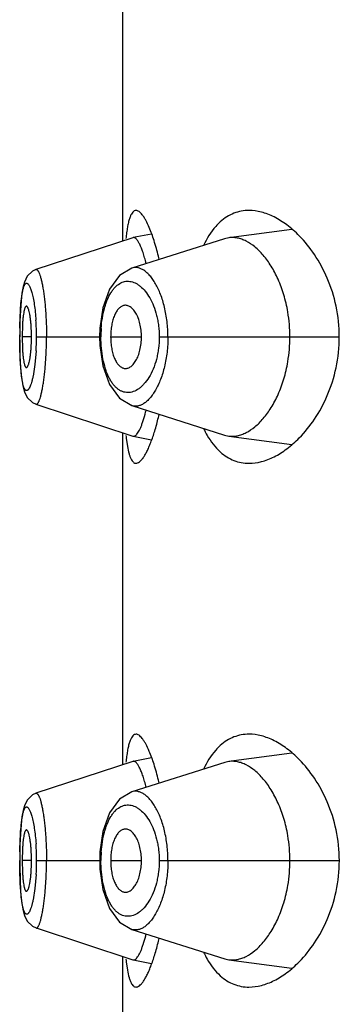
# Model space of a CAD drawing. Units: inches. Extents: x 9.2 to 12.2, y -10.5 to 28.5.
# Drawn here: x 9.8 to 10, y 17.5 to 18 of the extents above; entities that cross this region are included whole.
import ezdxf

# ---------------------------------------------------------------- set-up
doc = ezdxf.new("R2010")
doc.units = ezdxf.units.IN
doc.header["$LTSCALE"] = 1.21
doc.header["$MEASUREMENT"] = 0
doc.layers.get('0').update_dxf_attribs({"linetype": 'CONTINUOUS'})

msp = doc.modelspace()

# ---------------------------------------------------------------- linework, layer by layer
at = {"color": 7, "linetype": 'Continuous'}
for p, q in [((9.8522374196, 17.8842724908), (9.8522320304, 18.0680423428)), ((9.8680343178, 17.8880741545), (9.8579425699, 17.8861349648)), ((9.9459266565, 17.8906708458), (9.9110359308, 17.8860397286)), ((9.8577829023, 17.8860934829), (9.804038677000001, 17.8684453468)), ((9.9086795776, 17.8855152045), (9.8571896646, 17.8692331458)), ((9.857942569, 17.8861349646), (9.8577829035, 17.8860934831)), ((9.9110359308, 17.8860397286), (9.9086795776, 17.8855152045)), ((9.8040509944, 17.8684491987), (9.8020590564, 17.8675093312)), ((9.8040402468, 17.8684441453), (9.8040471588, 17.8684463587)), ((9.8571896646, 17.8692331458), (9.8571872731, 17.8692323891)), ((9.795756817300001, 17.850944114), (9.7953739303, 17.8457761213)), ((9.795000184400001, 17.8335090593), (9.7949913809, 17.8311556193)), ((9.796555749, 17.837754026), (9.7963914079, 17.8311556605)), ((9.8395155012, 17.8360545997), (9.8393611693, 17.8311569475)), ((9.7949913809, 17.8311556193), (9.7950069786, 17.8280583445)), ((9.7950069786, 17.8280583445), (9.7951783738, 17.8207063647)), ((9.7963914088, 17.8311556605), (9.7965551466, 17.8245762673)), ((9.839361167, 17.8311569475), (9.839502399, 17.8264738621)), ((9.7951783738, 17.8207063647), (9.7955262211, 17.8141952347)), ((9.8040453526, 17.7938673726), (9.857786289, 17.7762213781)), ((9.8040474862, 17.793866672), (9.8040575252, 17.793863466)), ((9.857196415, 17.7930805662), (9.9086830863, 17.7768024345)), ((9.8522459242, 17.5942724909), (9.8522405349, 17.7780423429)), ((9.8540986913, 17.7751130282), (9.854754338300001, 17.7704948301)), ((9.8577862824, 17.7762213794), (9.8579460552, 17.7761798832)), ((9.8579460578, 17.7761798827), (9.868038505700001, 17.7742419464)), ((9.9086830863, 17.7768024345), (9.911038718099999, 17.7762782251)), ((9.911038718099999, 17.7762782251), (9.9459306304, 17.771649263)), ((9.945935161, 17.6006708459), (9.9110444353, 17.5960397287)), ((9.8577914069, 17.596093483), (9.8040471815, 17.5784453469)), ((9.9086880822, 17.5955152047), (9.8571981692, 17.5792331459)), ((9.8579510736, 17.5961349647), (9.857791408099999, 17.5960934833)), ((9.8680428224, 17.5980741547), (9.8579510745, 17.5961349649)), ((9.9110444353, 17.5960397287), (9.9086880822, 17.5955152047)), ((9.804059499, 17.5784491988), (9.802067561, 17.5775093313)), ((9.8040487514, 17.5784441454), (9.8040556633, 17.5784463588)), ((9.8571981692, 17.5792331459), (9.8571957776, 17.5792323892)), ((9.7957653218, 17.5609441141), (9.7953824348, 17.5557761214)), ((9.7965642535, 17.5477540261), (9.7963999124, 17.5411556607)), ((9.839524005800001, 17.5460545999), (9.8393696738, 17.5411569476)), ((9.795008689, 17.5435090594), (9.7949998855, 17.5411556195)), ((9.7949998855, 17.5411556195), (9.7950154832, 17.5380583446)), ((9.7963999133, 17.5411556607), (9.7965636512, 17.5345762674)), ((9.8393696715, 17.5411569476), (9.8395109036, 17.5364738623)), ((9.7950154832, 17.5380583446), (9.795186878400001, 17.5307063649)), ((9.795186878400001, 17.5307063649), (9.795534725700001, 17.5241952348)), ((9.8040538571, 17.5038673727), (9.8577947936, 17.4862213782)), ((9.8040559908, 17.5038666721), (9.8040660298, 17.5038634661)), ((9.857204919600001, 17.5030805663), (9.9086915908, 17.4868024346)), ((9.8522544287, 17.304272491), (9.8522490395, 17.488042343)), ((9.854107195900001, 17.4851130283), (9.8547628429, 17.4804948302)), ((9.857794787000001, 17.4862213795), (9.8579545597, 17.4861798833)), ((9.8579545624, 17.4861798828), (9.8680470103, 17.4842419466)), ((9.9086915908, 17.4868024346), (9.9110472226, 17.4862782252)), ((9.9110472226, 17.4862782252), (9.945939135, 17.4816492631))]:
    msp.add_line(p, q, dxfattribs=at)
at = {"color": 9, "linetype": 'Continuous'}
for p, q in [((9.7949913809, 17.8311556193), (9.795031270800001, 17.8311556205)), ((9.801590023300001, 17.831155813), (9.7963915966, 17.8311556605)), ((9.8043561224, 17.8311558942), (9.8400440802, 17.8311569648)), ((9.845455921900001, 17.8311570994), (9.862546034700001, 17.8311576006)), ((9.8723957234, 17.8311578798), (9.9722718734, 17.8311608184)), ((9.8041367613, 17.8233974829), (9.8034615716, 17.8158058807)), ((9.8034615716, 17.8158058807), (9.8024371433, 17.8094766385)), ((9.7949998855, 17.5411556195), (9.7950397753, 17.5411556206)), ((9.8015985279, 17.5411558131), (9.7964001011, 17.5411556607)), ((9.804364627, 17.5411558943), (9.8400525847, 17.5411569649)), ((9.8454644265, 17.5411570995), (9.8625545393, 17.5411576007)), ((9.872404227999999, 17.5411578799), (9.972280377899999, 17.5411608185)), ((9.8041452659, 17.533397483), (9.8034700761, 17.5258058808)), ((9.8034700761, 17.5258058808), (9.802445647799999, 17.5194766386))]:
    msp.add_line(p, q, dxfattribs=at)
at = {"color": 7, "linetype": 'Continuous'}
for points in [[(9.8020590564, 17.8675093312), (9.7992050538, 17.8646948809), (9.7976541633, 17.8614944986), (9.796723886, 17.8579592053), (9.7960382045, 17.8535767304), (9.795523632, 17.8481026789)], [(9.8020765463, 17.8675193841), (9.7993324361, 17.8648808213), (9.7978456768, 17.8620209496), (9.796944222899999, 17.8589817094), (9.7962740551, 17.8553404367), (9.795756817300001, 17.850944114)], [(9.8571873998, 17.8692330407), (9.850333061699999, 17.8651567082), (9.844807741, 17.857633475), (9.841137830700001, 17.8473024818), (9.8395155012, 17.8360545997)], [(9.7953739303, 17.8457761213), (9.7951199965, 17.839894566), (9.795000184400001, 17.8335090593)], [(9.839502399, 17.8264738621), (9.841116085700001, 17.8151078197), (9.8447874476, 17.8047250413), (9.8503092005, 17.7971800755), (9.857195286, 17.7930809198)], [(9.7955262211, 17.8141952347), (9.796041694500001, 17.8087145187), (9.7967285236, 17.8043285229), (9.797663791, 17.800795678), (9.7992224636, 17.7975989618), (9.8020801717, 17.7947953176), (9.8040580849, 17.7938647595)], [(9.802067561, 17.5775093313), (9.7992135584, 17.5746948811), (9.7976626678, 17.5714944987), (9.796732390599999, 17.5679592054), (9.796046709, 17.5635767305), (9.7955321366, 17.5581026791)], [(9.8020850508, 17.5775193842), (9.799340940599999, 17.5748808214), (9.7978541814, 17.5720209497), (9.7969527274, 17.5689817095), (9.7962825597, 17.5653404368), (9.7957653218, 17.5609441141)], [(9.857195904400001, 17.5792330408), (9.8503415663, 17.5751567083), (9.844816245499999, 17.5676334752), (9.8411463352, 17.557302482), (9.839524005800001, 17.5460545999)], [(9.7953824348, 17.5557761214), (9.7951285011, 17.5498945662), (9.795008689, 17.5435090594)], [(9.8395109036, 17.5364738623), (9.8411245902, 17.5251078198), (9.8447959522, 17.5147250414), (9.850317705, 17.5071800757), (9.8572037906, 17.5030809199)], [(9.795534725700001, 17.5241952348), (9.796050199, 17.5187145189), (9.796737028099999, 17.5143285231), (9.7976722956, 17.5107956782), (9.7992309682, 17.5075989619), (9.8020886763, 17.5047953178), (9.804066589400001, 17.5038647596)]]:
    msp.add_lwpolyline(points, dxfattribs=at)
for centre, radius, start, end in [((9.9710487432, 17.8737511708), 0.1177244558, 173.4304297672001, 174.1918645226), ((9.7703011759, 17.8486498838), 0.09760079990000001, 13.7460119631, 14.1882726891), ((9.727598975, 17.8412488776), 0.148401245, 12.8284473809, 13.4531587014), ((9.8621121511, 17.8311654899), 0.08275890030000001, 359.9962094529001, 9.6208993977), ((9.7139406144, 17.8311415707), 0.0876491558, 0.0093101192, 4.2431959539), ((9.7141525561, 17.8311574006), 0.08743721410000001, 355.7350485016001, 359.9989596879), ((9.8617712663, 17.8311768101), 0.0830997866, 350.4751671516, 359.9884200228), ((9.7724549403, 17.8130801682), 0.09537299269999999, 345.6830320364, 346.2708553786), ((9.7308598133, 17.8202868321), 0.1450555032, 346.5509559388, 347.1858231323), ((9.9742047634, 17.7889390806), 0.1208992484, 185.8393208257, 186.5667190514), ((9.9710572478, 17.5837511709), 0.1177244558, 173.430429767, 174.1918645225), ((9.770309680599999, 17.558649884), 0.0976007997, 13.7460119627, 14.1882726892), ((9.7276074795, 17.5512488777), 0.148401245, 12.828447381, 13.4531587014), ((9.8621206556, 17.5411654901), 0.08275890030000001, 359.9962094530999, 9.6208993918), ((9.713949119, 17.5411415708), 0.0876491558, 0.0093101191, 4.2431959538), ((9.7141610607, 17.5411574007), 0.08743721410000001, 355.7350485015, 359.998959688), ((9.8617797709, 17.5411768102), 0.0830997866, 350.4751671522, 359.9884200224), ((9.772463445, 17.5230801683), 0.09537299240000001, 345.6830320357, 346.2708553793), ((9.730868317999999, 17.5302868322), 0.145055503, 346.5509559383, 347.1858231328), ((9.9742132679, 17.4989390807), 0.1208992484, 185.8393208255, 186.5667190517)]:
    msp.add_arc(centre, radius, start, end, dxfattribs=at)
at = {"color": 9, "linetype": 'Continuous'}
for centre, radius, start, end in [((9.6733463221, 17.8314235888), 0.131004452, 1.9005224754, 3.9200216729), ((10.0860712932, 17.8311772148), 0.291040023, 179.0601084829, 180.004251144), ((9.6664993473, 17.8311490084), 0.1378567749, 0.0028618402, 1.9202037876), ((9.9082578978, 17.831155436), 0.0682138157, 176.0887772777, 179.9987361529), ((9.6671913376, 17.83115189), 0.1371647911, 356.7591405643, 0.0016725685), ((9.673354826599999, 17.5414235889), 0.1310044521, 1.9005224763, 3.920021672200001), ((10.0860797978, 17.5411772149), 0.2910400231, 179.0601084832, 180.0042511441), ((9.6665078519, 17.5411490085), 0.1378567748, 0.0028618406, 1.9202037888), ((9.9082664024, 17.5411554361), 0.0682138157, 176.0887772768999, 179.9987361529), ((9.6671998421, 17.5411518902), 0.1371647911, 356.7591405644, 0.0016725681)]:
    msp.add_arc(centre, radius, start, end, dxfattribs=at)
at = {"color": 7, "linetype": 'Continuous'}
for points, knots in [([(9.8595166998, 17.9011489722), (9.8591979439, 17.9011490713), (9.8585075018, 17.9009769528), (9.8576161422, 17.9002330845), (9.856839105499999, 17.899073159), (9.8561429228, 17.8974986156), (9.8555186885, 17.8955078095), (9.8549645928, 17.8931044166), (9.854481298200001, 17.8902977048), (9.8542204688, 17.8882885032), (9.8540973052, 17.8872199733)], [0, 0, 0, 0, 0.0607738995, 0.1299822525, 0.2165531152, 0.3250054275, 0.4571983855, 0.6138044368, 0.7949255228000001, 1, 1, 1, 1]), ([(9.8668932606, 17.8916784737), (9.8663018198, 17.8930672306), (9.865392206100001, 17.8950108425), (9.8640280441, 17.8973308275), (9.8630849359, 17.8986841714), (9.8621658266, 17.899752913), (9.8612714705, 17.9005337587), (9.860398154, 17.9010242035), (9.8597945297, 17.9011488858), (9.8595166998, 17.9011489722)], [0, 0, 0, 0, 0.3638184979, 0.5159991219, 0.648243363, 0.7608930169, 0.8549728220999999, 0.9330355536, 1, 1, 1, 1]), ([(9.922149810599999, 17.9011593594), (9.920730278999999, 17.9011593344), (9.917888225599999, 17.9009114418), (9.9137403545, 17.899735946), (9.9097942176, 17.8977416741), (9.9074081315, 17.8959253727), (9.9062681823, 17.8949050684)], [0, 0, 0, 0, 0.2440918902, 0.4873761303, 0.7369350051000001, 1, 1, 1, 1]), ([(9.9500744473, 17.8870893347), (9.9479306253, 17.8892733615), (9.9435463602, 17.8931638827), (9.9364533989, 17.8976556965), (9.929321633099999, 17.9004649887), (9.9244696106, 17.9011594002), (9.922149810599999, 17.9011593594)], [0, 0, 0, 0, 0.286709876, 0.5466994619, 0.7826711601, 1, 1, 1, 1]), ([(9.9062681823, 17.8949050684), (9.90536074, 17.8940928678), (9.9015896636, 17.8902611005), (9.8987561192, 17.8855876878), (9.8969719791, 17.8818446823)], [0, 0, 0, 0, 0.2270254831, 1, 1, 1, 1]), ([(9.871928155800001, 17.8757744776), (9.871220665900001, 17.8787312239), (9.8697573641, 17.8841051738), (9.8678826285, 17.8893553474), (9.8668932606, 17.8916784737)], [0, 0, 0, 0, 0.5462859322, 1, 1, 1, 1]), ([(9.864924716, 17.8725727138), (9.8646559582, 17.8736355439), (9.8641123122, 17.8756405747), (9.8632268854, 17.8784366599), (9.8623301289, 17.8808332322), (9.8614351874, 17.8828030668), (9.860659893200001, 17.8841504121), (9.8600365888, 17.8849845185), (9.8596049463, 17.8854553799), (9.8591800764, 17.8858109233), (9.858760565299999, 17.8860498408), (9.858344884, 17.8861677995), (9.8580704116, 17.88615953), (9.8579425049, 17.8861349523)], [0, 0, 0, 0, 0.206727696, 0.3916258997, 0.5528930827, 0.6889431492, 0.7992994845999999, 0.8451389782, 0.8850536349, 0.9194936627, 0.9492130786, 0.9754392096, 1, 1, 1, 1]), ([(9.943707059, 17.8449968518), (9.943159932, 17.8482088925), (9.9417279832, 17.8543522204), (9.9385856092, 17.8628626828), (9.9347399374, 17.8702021949), (9.9310197033, 17.8753946428), (9.9278544082, 17.8788266646), (9.9248066608, 17.8815982519), (9.9215803978, 17.883794645), (9.9182354999, 17.8852478084), (9.915807736, 17.8859251397), (9.9134004942, 17.8862144823), (9.9118112782, 17.886142083), (9.9110359308, 17.8860397286)], [0, 0, 0, 0, 0.1721128886, 0.3321956403, 0.4779792092, 0.6085617819, 0.6682364967000001, 0.7242849136, 0.8260311042, 0.8724360358, 0.9164351376000001, 0.9586886305, 1, 1, 1, 1]), ([(9.9722718734, 17.8311608184), (9.9722717058, 17.8368732385), (9.9710956883, 17.8480340328), (9.9661918785, 17.8634503614), (9.959107126900001, 17.8765438238), (9.953186644, 17.8839187725), (9.9500744473, 17.8870893347)], [0, 0, 0, 0, 0.2783717412, 0.5421697405, 0.7834993757, 1, 1, 1, 1]), ([(9.7987316185, 17.8481545605), (9.7986670551, 17.8481547462), (9.7985245037, 17.8481151016), (9.798337568600001, 17.84796009), (9.7981604117, 17.847721897), (9.7979893733, 17.8473994292), (9.7978238252, 17.8469937418), (9.797664384199999, 17.846506205), (9.7975117428, 17.8459389311), (9.797308101799999, 17.8450329226), (9.7970830565, 17.8437163906), (9.796863156599999, 17.8419345425), (9.7966837159, 17.8399165369), (9.7965945109, 17.838495806), (9.796555749, 17.837754026)], [0, 0, 0, 0, 0.0177826842, 0.0390033049, 0.06581131280000001, 0.099125504, 0.1392840468, 0.1863641118, 0.2403168565, 0.3010272036, 0.4420738233, 0.6079593722, 0.7954136906999999, 1, 1, 1, 1]), ([(9.801349522, 17.8376267373), (9.8012932426, 17.838375988), (9.8011651303, 17.8398120122), (9.8009167362, 17.8418515465), (9.8006245805, 17.8436543934), (9.800337992200001, 17.8449865504), (9.8000878634, 17.8459036508), (9.7999041508, 17.8464789647), (9.7997164903, 17.8469737036), (9.7995261507, 17.8473856288), (9.7993344182, 17.8477131842), (9.7991412539, 17.8479550356), (9.7989446534, 17.8481121701), (9.7987977823, 17.8481543703), (9.7987316185, 17.8481545605)], [0, 0, 0, 0, 0.2027319071, 0.3889382827, 0.5542559404, 0.6953770454000001, 0.7563439775, 0.8106850251000001, 0.8582697217, 0.8990263383, 0.9329944466, 0.9604425243000001, 0.9821476323, 1, 1, 1, 1]), ([(9.8528946589, 17.8485806869), (9.8526401323, 17.8485310804), (9.852128009400001, 17.8483808061), (9.8511131324, 17.8478838886), (9.8498957913, 17.8468818417), (9.8486245975, 17.8452157674), (9.8475241676, 17.8430754616), (9.8466280147, 17.8405107586), (9.8459589707, 17.8375970818), (9.845549787000001, 17.8344394704), (9.8454552762, 17.8322614781), (9.84545531, 17.8311570994)], [0, 0, 0, 0, 0.0386921874, 0.0791402885, 0.1679469806, 0.2708094433, 0.3899465652, 0.5255357317, 0.6751831615, 0.8352169215999999, 1, 1, 1, 1]), ([(9.8625451899, 17.8311576006), (9.862545154600001, 17.8324077306), (9.8624032087, 17.8348636212), (9.861800540499999, 17.8383822324), (9.8608362133, 17.8415447941), (9.8595878012, 17.8442228596), (9.8581154337, 17.8463321844), (9.856695165, 17.8476247588), (9.8555089428, 17.8482784721), (9.8546367164, 17.8485744976), (9.8537573267, 17.8486874588), (9.8531767174, 17.8486356593), (9.8528946589, 17.8485806869)], [0, 0, 0, 0, 0.1707177489, 0.335102813, 0.4863995012, 0.620928467, 0.7369467174, 0.8357216804, 0.8797702668999999, 0.9211093412000001, 0.9607573607, 1, 1, 1, 1]), ([(9.8454552645, 17.8311570994), (9.845455295399999, 17.8300527197), (9.8455499339, 17.8278747309), (9.8459593035, 17.824717141), (9.846628519600001, 17.8218035019), (9.8475248245, 17.8192388511), (9.8486253818, 17.817098611), (9.8498966754, 17.8154326138), (9.8511140771, 17.8144306417), (9.8521289845, 17.8139337875), (9.8526411167, 17.8137835453), (9.8528956464, 17.8137339549)], [0, 0, 0, 0, 0.164783191, 0.3248170438, 0.4744645243, 0.6100536918, 0.7291907662999999, 0.8320531531, 0.9208597617000001, 0.9613078305, 1, 1, 1, 1]), ([(9.8528956464, 17.8137339549), (9.8531777077, 17.8136790004), (9.853758319099999, 17.8136272377), (9.8546377, 17.8137402539), (9.8555099068, 17.8140363333), (9.8566960874, 17.8146901188), (9.858116276, 17.815982778), (9.8595885152, 17.8180921885), (9.8608367661, 17.8207703244), (9.8618009044, 17.8239329381), (9.862403364, 17.8274515785), (9.8625451652, 17.8299074729), (9.8625451271, 17.8311576006)], [0, 0, 0, 0, 0.039242604, 0.07889061509999999, 0.1202297, 0.1642783085, 0.2630533274, 0.3790716244, 0.5136006111, 0.6648972863, 0.8292823104000001, 1, 1, 1, 1]), ([(9.9500520562, 17.775204859), (9.9531671636, 17.7783752309), (9.959093507999999, 17.7857515204), (9.966185681699999, 17.7988502939), (9.9710950162, 17.8142758138), (9.972272041, 17.8254443178), (9.9722718734, 17.8311608184)], [0, 0, 0, 0, 0.2164652594, 0.4577824135, 0.7215942076999999, 1, 1, 1, 1]), ([(9.7965551466, 17.8245762673), (9.796593879400001, 17.8238333042), (9.796683054299999, 17.8224102167), (9.7968625202, 17.8203887458), (9.7970825048, 17.81860365), (9.7973077041, 17.8172846296), (9.7975115167, 17.8163768749), (9.797664296699999, 17.8158084991), (9.7978238894, 17.8153200101), (9.797989599800001, 17.8149135279), (9.798160807, 17.8145904273), (9.7983381379, 17.8143517691), (9.798525254500001, 17.8141964427), (9.798667983, 17.8141567082), (9.7987326161, 17.8141568978)], [0, 0, 0, 0, 0.2045548786, 0.3920047672, 0.5579053857999999, 0.6989704664, 0.7596891464, 0.8136490786, 0.8607347103, 0.9008966411, 0.934211357, 0.9610161784000001, 0.9822290711, 1, 1, 1, 1]), ([(9.7987326161, 17.8141568978), (9.7987986659, 17.8141570916), (9.79894525, 17.8141991391), (9.79914154, 17.8143557718), (9.7993343903, 17.8145968765), (9.7995258092, 17.8149234191), (9.7997158391, 17.8153340744), (9.799903203300001, 17.8158272947), (9.8000866394, 17.8164008533), (9.800336419199999, 17.8173151784), (9.800622685, 17.8186433856), (9.8009146588, 17.8204410822), (9.801163032, 17.8224751307), (9.801291260800001, 17.8239074266), (9.8013476402, 17.8246548066)], [0, 0, 0, 0, 0.0178700474, 0.0395866756, 0.0670395156, 0.1010068168, 0.1417582747, 0.1893344692, 0.243664511, 0.3046186605, 0.4457114109, 0.6110062388, 0.7972197112999999, 1, 1, 1, 1]), ([(9.911038718099999, 17.7762782251), (9.9118142472, 17.7761759036), (9.9134039154, 17.7761037015), (9.9158117301, 17.776393683), (9.9182398249, 17.7770715112), (9.9215843897, 17.7785245557), (9.9248109012, 17.7807207287), (9.9278595002, 17.7834944504), (9.931029889, 17.7869333255), (9.934757852899999, 17.7921399748), (9.9386079773, 17.7995023486), (9.941751572200001, 17.8080403233), (9.9431815865, 17.8142031071), (9.943725437100001, 17.8174258678)], [0, 0, 0, 0, 0.04124481, 0.0834339811, 0.1273636151, 0.1736834083, 0.2752142976, 0.3311904113, 0.3908613765, 0.5215156556, 0.6674504527, 0.8276746499, 1, 1, 1, 1]), ([(9.8593946074, 17.7766861139), (9.8596381291, 17.7768897516), (9.8601244131, 17.7774128221), (9.860795737, 17.7783844942), (9.861479881900001, 17.779621517), (9.8621711299, 17.7811201715), (9.862864460800001, 17.7828739558), (9.8638299455, 17.7856739228), (9.864463744, 17.7879202138), (9.864865890099999, 17.789495765)], [0, 0, 0, 0, 0.0676821495, 0.1511844811, 0.2513967592, 0.368669903, 0.5028503879999999, 0.6533081559, 1, 1, 1, 1]), ([(9.8677020639, 17.772632489), (9.8685153897, 17.7747244233), (9.8700739536, 17.7793245363), (9.871330998, 17.7840138875), (9.8719374812, 17.7865497513)], [0, 0, 0, 0, 0.4626019747, 1, 1, 1, 1]), ([(9.8969684164, 17.7804862516), (9.8976040736, 17.7791520135), (9.9000826663, 17.7744055078), (9.903365728099999, 17.7700171479), (9.9062571148, 17.7674259568)], [0, 0, 0, 0, 0.2757060578, 1, 1, 1, 1]), ([(9.8579460198, 17.77617989), (9.8580600609, 17.7761579944), (9.8583018476, 17.7761463202), (9.8586697898, 17.7762319635), (9.8590418962, 17.776414902), (9.8592763737, 17.7765872445), (9.8593946074, 17.7766861139)], [0, 0, 0, 0, 0.2199187978, 0.4513666769, 0.7081149987, 1, 1, 1, 1]), ([(9.9221539167, 17.7611593379), (9.9244714397, 17.7611594335), (9.9293183973, 17.7618527144), (9.9364430764, 17.7646570752), (9.943529249700001, 17.7691409446), (9.9479098733, 17.7730246721), (9.9500520562, 17.775204859)], [0, 0, 0, 0, 0.2173633308, 0.4533489832, 0.7133275679000001, 1, 1, 1, 1]), ([(9.854754338300001, 17.7704948301), (9.8549922562, 17.7691363155), (9.855388968, 17.7672301788), (9.8561246382, 17.7649202579), (9.856686888099999, 17.7635863498), (9.8572992971, 17.7625314636), (9.8579710635, 17.7617565905), (9.8587156614, 17.7612701416), (9.8592616302, 17.7611597113), (9.8595208435, 17.761158447)], [0, 0, 0, 0, 0.3729464508, 0.5251138226, 0.6549515517, 0.7636569101, 0.8537082872, 0.929905392, 1, 1, 1, 1]), ([(9.8595208435, 17.761158447), (9.8598288099, 17.7611569449), (9.8605063977, 17.7613101749), (9.8614747309, 17.7619092607), (9.8624666332, 17.7628599007), (9.8634872818, 17.7641599094), (9.864534668200001, 17.7658036211), (9.8656007585, 17.7677835411), (9.8666770318, 17.770090128), (9.867359293, 17.7717508571), (9.8677020639, 17.772632489)], [0, 0, 0, 0, 0.06325877120000001, 0.1386435317, 0.2314603391, 0.3441255677, 0.4773960793, 0.6313448757, 0.8057025381, 1, 1, 1, 1]), ([(9.9062571148, 17.7674259568), (9.9073978808, 17.7664036298), (9.9097858072, 17.7645836895), (9.9137357117, 17.7625853311), (9.9178878409, 17.7614075271), (9.9207329125, 17.7611592793), (9.9221539167, 17.7611593379)], [0, 0, 0, 0, 0.2631030166, 0.5126650701, 0.7559319261, 1, 1, 1, 1]), ([(9.859525204299999, 17.6111489723), (9.8592064485, 17.6111490714), (9.8585160064, 17.6109769529), (9.8576246468, 17.6102330846), (9.856847610099999, 17.6090731591), (9.8561514274, 17.6074986157), (9.855527193099999, 17.6055078097), (9.8549730973, 17.6031044167), (9.8544898028, 17.600297705), (9.8542289733, 17.5982885033), (9.8541058098, 17.5972199734)], [0, 0, 0, 0, 0.0607738995, 0.1299822525, 0.2165531152, 0.3250054275, 0.4571983855, 0.6138044368, 0.7949255228000001, 1, 1, 1, 1]), ([(9.8669017651, 17.6016784739), (9.8663103244, 17.6030672307), (9.865400710700001, 17.6050108426), (9.8640365487, 17.6073308276), (9.8630934405, 17.6086841715), (9.8621743312, 17.6097529131), (9.861279975, 17.6105337589), (9.8604066586, 17.6110242036), (9.859803034299999, 17.611148886), (9.859525204299999, 17.6111489723)], [0, 0, 0, 0, 0.3638184979, 0.5159991219, 0.648243363, 0.7608930169, 0.8549728220999999, 0.9330355536, 1, 1, 1, 1]), ([(9.922158315199999, 17.6111593595), (9.920738783600001, 17.6111593345), (9.9178967301, 17.6109114419), (9.913748859, 17.6097359461), (9.9098027222, 17.6077416742), (9.9074166361, 17.6059253729), (9.9062766869, 17.6049050685)], [0, 0, 0, 0, 0.2440918902, 0.4873761303, 0.7369350051000001, 1, 1, 1, 1]), ([(9.950082951799999, 17.5970893349), (9.9479391298, 17.5992733617), (9.9435548648, 17.6031638828), (9.9364619034, 17.6076556966), (9.9293301377, 17.6104649889), (9.9244781151, 17.6111594004), (9.922158315199999, 17.6111593595)], [0, 0, 0, 0, 0.286709876, 0.5466994619, 0.7826711601, 1, 1, 1, 1]), ([(9.9062766869, 17.6049050685), (9.905369244500001, 17.6040928679), (9.901598168200001, 17.6002611006), (9.8987646237, 17.5955876879), (9.8969804837, 17.5918446825)], [0, 0, 0, 0, 0.2270254831, 1, 1, 1, 1]), ([(9.8719366604, 17.5857744777), (9.8712291705, 17.5887312241), (9.8697658687, 17.594105174), (9.867891132999999, 17.5993553475), (9.8669017651, 17.6016784739)], [0, 0, 0, 0, 0.5462859322, 1, 1, 1, 1]), ([(9.8649332206, 17.5825727139), (9.8646644628, 17.583635544), (9.8641208167, 17.5856405748), (9.8632353899, 17.58843666), (9.8623386335, 17.5908332323), (9.861443692, 17.5928030669), (9.8606683978, 17.5941504122), (9.8600450934, 17.5949845186), (9.8596134509, 17.59545538), (9.859188581, 17.5958109234), (9.858769069800001, 17.596049841), (9.8583533885, 17.5961677996), (9.8580789162, 17.5961595301), (9.8579510094, 17.5961349524)], [0, 0, 0, 0, 0.206727696, 0.3916258997, 0.5528930827, 0.6889431492, 0.7992994845999999, 0.8451389782, 0.8850536349, 0.9194936627, 0.9492130786, 0.9754392096, 1, 1, 1, 1]), ([(9.9437155636, 17.5549968519), (9.943168436599999, 17.5582088926), (9.9417364878, 17.5643522205), (9.9385941137, 17.572862683), (9.9347484419, 17.580202195), (9.931028207899999, 17.585394643), (9.9278629128, 17.5888266647), (9.9248151654, 17.5915982521), (9.9215889024, 17.5937946451), (9.9182440045, 17.5952478086), (9.9158162406, 17.5959251399), (9.9134089988, 17.5962144824), (9.9118197828, 17.5961420831), (9.9110444353, 17.5960397287)], [0, 0, 0, 0, 0.1721128886, 0.3321956403, 0.4779792093, 0.608561782, 0.6682364968, 0.7242849136, 0.8260311042, 0.8724360358, 0.9164351376000001, 0.9586886305, 1, 1, 1, 1]), ([(9.972280377899999, 17.5411608186), (9.9722802104, 17.5468732386), (9.9711041929, 17.5580340329), (9.966200383099999, 17.5734503615), (9.9591156314, 17.5865438239), (9.9531951486, 17.5939187726), (9.950082951799999, 17.5970893349)], [0, 0, 0, 0, 0.2783717412, 0.5421697405, 0.7834993757, 1, 1, 1, 1]), ([(9.7987401231, 17.5581545607), (9.7986755597, 17.5581547463), (9.7985330083, 17.5581151017), (9.798346073200001, 17.5579600902), (9.7981689163, 17.5577218972), (9.7979978779, 17.5573994293), (9.7978323297, 17.5569937419), (9.7976728887, 17.5565062051), (9.7975202473, 17.5559389312), (9.797316606399999, 17.5550329228), (9.7970915611, 17.5537163908), (9.7968716611, 17.5519345427), (9.796692220499999, 17.549916537), (9.796603015499999, 17.5484958061), (9.7965642535, 17.5477540261)], [0, 0, 0, 0, 0.0177826842, 0.0390033049, 0.06581131280000001, 0.09912550390000001, 0.1392840467, 0.1863641118, 0.2403168565, 0.3010272035, 0.4420738233, 0.6079593722, 0.7954136906999999, 1, 1, 1, 1]), ([(9.801358026599999, 17.5476267374), (9.8013017472, 17.5483759881), (9.8011736348, 17.5498120123), (9.8009252407, 17.5518515467), (9.8006330851, 17.5536543935), (9.8003464967, 17.5549865506), (9.8000963679, 17.5559036509), (9.7999126554, 17.5564789648), (9.7997249948, 17.5569737037), (9.7995346553, 17.5573856289), (9.7993429228, 17.5577131843), (9.7991497585, 17.5579550357), (9.7989531579, 17.5581121702), (9.798806286900001, 17.5581543704), (9.7987401231, 17.5581545607)], [0, 0, 0, 0, 0.2027319071, 0.3889382827, 0.5542559404, 0.6953770454000001, 0.7563439775, 0.8106850251000001, 0.8582697217, 0.8990263383, 0.9329944466, 0.9604425243000001, 0.9821476323, 1, 1, 1, 1]), ([(9.8529031634, 17.558580687), (9.8526486368, 17.5585310805), (9.8521365139, 17.5583808062), (9.8511216369, 17.5578838887), (9.8499042958, 17.5568818418), (9.848633102, 17.5552157675), (9.8475326722, 17.5530754617), (9.846636519299999, 17.5505107587), (9.8459674753, 17.5475970819), (9.8455582916, 17.5444394705), (9.845463780700001, 17.5422614782), (9.8454638146, 17.5411570995)], [0, 0, 0, 0, 0.0386921874, 0.0791402885, 0.1679469806, 0.2708094433, 0.3899465652, 0.5255357317, 0.6751831615, 0.8352169215999999, 1, 1, 1, 1]), ([(9.8625536945, 17.5411576007), (9.8625536591, 17.5424077308), (9.8624117133, 17.5448636214), (9.8618090451, 17.5483822325), (9.8608447178, 17.5515447942), (9.8595963058, 17.5542228597), (9.8581239383, 17.5563321845), (9.8567036696, 17.5576247589), (9.8555174474, 17.5582784722), (9.854645221, 17.5585744978), (9.8537658313, 17.558687459), (9.853185222, 17.5586356594), (9.8529031634, 17.558580687)], [0, 0, 0, 0, 0.1707177489, 0.335102813, 0.4863995012, 0.620928467, 0.7369467174, 0.8357216804, 0.8797702668999999, 0.9211093412000001, 0.9607573607, 1, 1, 1, 1]), ([(9.8454637691, 17.5411570995), (9.845463799900001, 17.5400527198), (9.8455584385, 17.537874731), (9.8459678081, 17.5347171411), (9.8466370242, 17.531803502), (9.8475333291, 17.5292388513), (9.8486338864, 17.5270986112), (9.8499051799, 17.5254326139), (9.8511225817, 17.5244306418), (9.852137489, 17.5239337876), (9.8526496212, 17.5237835455), (9.8529041509, 17.523733955)], [0, 0, 0, 0, 0.164783191, 0.3248170438, 0.4744645243, 0.6100536918, 0.7291907662999999, 0.8320531531, 0.9208597617000001, 0.9613078305, 1, 1, 1, 1]), ([(9.8529041509, 17.523733955), (9.8531862122, 17.5236790006), (9.853766823600001, 17.5236272378), (9.8546462045, 17.523740254), (9.8555184113, 17.5240363334), (9.856704592, 17.524690119), (9.858124780599999, 17.5259827781), (9.8595970198, 17.5280921886), (9.860845270599999, 17.5307703245), (9.861809409, 17.5339329382), (9.8624118686, 17.5374515786), (9.8625536697, 17.539907473), (9.862553631699999, 17.5411576007)], [0, 0, 0, 0, 0.039242604, 0.07889061509999999, 0.1202297, 0.1642783085, 0.2630533274, 0.3790716245, 0.5136006111, 0.6648972863, 0.8292823104000001, 1, 1, 1, 1]), ([(9.9500605607, 17.4852048591), (9.9531756682, 17.488375231), (9.9591020125, 17.4957515205), (9.9661941863, 17.5088502941), (9.9711035208, 17.524275814), (9.972280545599999, 17.5354443179), (9.972280377899999, 17.5411608186)], [0, 0, 0, 0, 0.2164652594, 0.4577824135, 0.7215942076999999, 1, 1, 1, 1]), ([(9.7965636512, 17.5345762674), (9.7966023839, 17.5338333043), (9.7966915589, 17.5324102169), (9.7968710248, 17.5303887459), (9.797091009299999, 17.5286036501), (9.7973162086, 17.5272846297), (9.7975200213, 17.526376875), (9.7976728012, 17.5258084992), (9.797832394, 17.5253200102), (9.797998104400001, 17.524913528), (9.798169311599999, 17.5245904274), (9.7983466425, 17.5243517692), (9.7985337591, 17.5241964428), (9.7986764875, 17.5241567084), (9.7987411207, 17.524156898)], [0, 0, 0, 0, 0.2045548786, 0.3920047672, 0.5579053857999999, 0.6989704665, 0.7596891465000001, 0.8136490786, 0.8607347103, 0.9008966411, 0.934211357, 0.9610161784000001, 0.9822290711, 1, 1, 1, 1]), ([(9.7987411207, 17.524156898), (9.7988071705, 17.5241570917), (9.798953754600001, 17.5241991392), (9.799150044600001, 17.5243557719), (9.7993428948, 17.5245968767), (9.7995343138, 17.5249234193), (9.7997243437, 17.5253340746), (9.7999117078, 17.5258272948), (9.8000951439, 17.5264008534), (9.8003449237, 17.5273151785), (9.8006311896, 17.5286433857), (9.8009231634, 17.5304410823), (9.8011715365, 17.5324751309), (9.8012997653, 17.5339074267), (9.8013561448, 17.5346548067)], [0, 0, 0, 0, 0.0178700474, 0.0395866756, 0.0670395157, 0.1010068168, 0.1417582748, 0.1893344692, 0.243664511, 0.3046186605, 0.4457114109, 0.6110062388, 0.7972197114, 1, 1, 1, 1]), ([(9.9110472226, 17.4862782252), (9.911822751799999, 17.4861759037), (9.9134124199, 17.4861037017), (9.9158202347, 17.4863936831), (9.9182483294, 17.4870715113), (9.9215928942, 17.4885245558), (9.924819405700001, 17.4907207288), (9.9278680048, 17.4934944505), (9.9310383935, 17.4969333257), (9.934766357400001, 17.5021399749), (9.9386164819, 17.5095023487), (9.9417600767, 17.5180403234), (9.943190091, 17.5242031072), (9.9437339417, 17.5274258679)], [0, 0, 0, 0, 0.04124481, 0.0834339811, 0.1273636151, 0.1736834083, 0.2752142976, 0.3311904113, 0.3908613765, 0.5215156556, 0.6674504527, 0.8276746499, 1, 1, 1, 1]), ([(9.8594031119, 17.486686114), (9.8596466336, 17.4868897517), (9.8601329177, 17.4874128222), (9.8608042416, 17.4883844943), (9.8614883865, 17.4896215171), (9.8621796344, 17.4911201716), (9.8628729654, 17.4928739559), (9.8638384501, 17.4956739229), (9.8644722485, 17.4979202139), (9.864874394700001, 17.4994957651)], [0, 0, 0, 0, 0.0676821495, 0.1511844811, 0.2513967592, 0.368669903, 0.5028503879999999, 0.6533081558, 1, 1, 1, 1]), ([(9.8677105684, 17.4826324891), (9.868523894299999, 17.4847244234), (9.8700824582, 17.4893245365), (9.8713395025, 17.4940138876), (9.8719459858, 17.4965497514)], [0, 0, 0, 0, 0.4626019747, 1, 1, 1, 1]), ([(9.896976921, 17.4904862518), (9.8976125782, 17.4891520137), (9.9000911708, 17.484405508), (9.9033742326, 17.480017148), (9.906265619400001, 17.4774259569)], [0, 0, 0, 0, 0.2757060578, 1, 1, 1, 1]), ([(9.8579545243, 17.4861798901), (9.8580685654, 17.4861579946), (9.8583103522, 17.4861463204), (9.8586782944, 17.4862319636), (9.859050400800001, 17.4864149022), (9.8592848783, 17.4865872447), (9.8594031119, 17.486686114)], [0, 0, 0, 0, 0.2199187978, 0.4513666769, 0.7081149987, 1, 1, 1, 1]), ([(9.9221624213, 17.471159338), (9.9244799443, 17.4711594336), (9.9293269018, 17.4718527145), (9.936451581, 17.4746570753), (9.9435377542, 17.4791409447), (9.947918377899999, 17.4830246722), (9.9500605607, 17.4852048591)], [0, 0, 0, 0, 0.2173633308, 0.4533489832, 0.7133275679000001, 1, 1, 1, 1]), ([(9.8547628429, 17.4804948302), (9.855000760800001, 17.4791363156), (9.8553974726, 17.477230179), (9.8561331428, 17.474920258), (9.856695392699999, 17.4735863499), (9.8573078017, 17.4725314637), (9.8579795681, 17.4717565906), (9.858724166, 17.4712701418), (9.859270134800001, 17.4711597114), (9.859529348099999, 17.4711584471)], [0, 0, 0, 0, 0.3729464508, 0.5251138226, 0.6549515517, 0.7636569101, 0.8537082872, 0.929905392, 1, 1, 1, 1]), ([(9.859529348099999, 17.4711584471), (9.8598373145, 17.4711569451), (9.8605149023, 17.471310175), (9.8614832354, 17.4719092608), (9.8624751377, 17.4728599008), (9.8634957863, 17.4741599096), (9.8645431727, 17.4758036212), (9.8656092631, 17.4777835412), (9.8666855363, 17.4800901281), (9.8673677976, 17.4817508572), (9.8677105684, 17.4826324891)], [0, 0, 0, 0, 0.06325877120000001, 0.1386435317, 0.2314603391, 0.3441255677, 0.4773960793, 0.6313448757, 0.8057025381, 1, 1, 1, 1]), ([(9.906265619400001, 17.4774259569), (9.9074063853, 17.4764036299), (9.909794311799999, 17.4745836896), (9.9137442163, 17.4725853312), (9.917896345499999, 17.4714075273), (9.9207414171, 17.4711592794), (9.9221624213, 17.471159338)], [0, 0, 0, 0, 0.2631030166, 0.5126650701, 0.7559319261, 1, 1, 1, 1])]:
    msp.add_open_spline(points, degree=3, knots=knots, dxfattribs=at)
at = {"color": 9, "linetype": 'Continuous'}
for points, knots in [([(9.804047170399999, 17.8684455344), (9.804122141699999, 17.8684686644), (9.8042878514, 17.8684862923), (9.8045397122, 17.8684060494), (9.8047855624, 17.8682315062), (9.8050302215, 17.8679680366), (9.805276166699999, 17.8676153524), (9.805523728899999, 17.8671732206), (9.805772558300001, 17.8666420225), (9.8061249279, 17.8657658983), (9.8065528037, 17.8644503248), (9.8070342501, 17.8626158452), (9.8075000864, 17.8604630495), (9.807943994, 17.8580137109), (9.808358172, 17.8552924182), (9.8087350531, 17.8523258283), (9.809068245499999, 17.849142646), (9.8094535094, 17.8445588386), (9.8097770685, 17.8385428686), (9.809865050199999, 17.8336496369), (9.8098641845, 17.8311560557)], [0, 0, 0, 0, 0.0061071157, 0.0125562248, 0.0201357465, 0.0293347337, 0.0404190073, 0.05353003360000001, 0.0687326606, 0.0860485923, 0.1270071155, 0.1763057858, 0.2336301465, 0.2984117583, 0.3700371406, 0.447867115, 0.5311634243, 0.6191476965, 0.8059021090999999, 1, 1, 1, 1]), ([(9.8772276664, 17.8311580312), (9.8772252985, 17.8325854768), (9.877140282100001, 17.8354268956), (9.8766644059, 17.8409564324), (9.875525098099999, 17.8474571816), (9.8736883092, 17.8534924236), (9.8718810839, 17.8577477628), (9.8704513477, 17.8605125204), (9.8689270005, 17.8629355401), (9.8673297549, 17.8650032733), (9.865678387100001, 17.8667041714), (9.8639893808, 17.8680280088), (9.862276230099999, 17.8689640587), (9.860550906, 17.8694975437), (9.8588319712, 17.8696116828), (9.8577217173, 17.8694010466), (9.857191158400001, 17.8692325327)], [0, 0, 0, 0, 0.090155435, 0.1794237274, 0.3503783896, 0.5059572053, 0.5766396143, 0.6421405634, 0.7023310794, 0.7571988798999999, 0.8068664059999999, 0.8516835647, 0.8922400333, 0.9294953436, 0.9648411031, 1, 1, 1, 1]), ([(9.7965609837, 17.8560384925), (9.7966338802, 17.85641629), (9.7967827299, 17.8571260579), (9.7970352179, 17.8581142419), (9.7973033738, 17.8589568502), (9.797586426699999, 17.8596503916), (9.797883884800001, 17.8601941078), (9.798195642, 17.8605894049), (9.7984888529, 17.860802443), (9.7987266433, 17.8608755289), (9.7989640123, 17.8608899406), (9.7992819374, 17.8607871927), (9.799562573200001, 17.8605657081), (9.799788099, 17.8603252076), (9.8000397184, 17.8600027535), (9.8003503298, 17.8594978649), (9.8007066413, 17.8587705453), (9.80106084, 17.8578956709), (9.8014106629, 17.8568772868), (9.8016270639, 17.8561465987), (9.801734862, 17.8557586771)], [0, 0, 0, 0, 0.09853691099999999, 0.1856703135, 0.2610973042, 0.3248164851, 0.3772444285, 0.4193041055, 0.4529817676, 0.4679203562, 0.4824641968, 0.5132807128, 0.5507319208, 0.5729225486999999, 0.597678522, 0.6553345811, 0.7243345473999999, 0.8048981276999999, 0.8968905175, 1, 1, 1, 1]), ([(9.8402029563, 17.8358083488), (9.8403359249, 17.8377501709), (9.840754005199999, 17.841504823), (9.8417078839, 17.8460393797), (9.8427192283, 17.8493771973), (9.8438102714, 17.8523056471), (9.8451120451, 17.8549473629), (9.846655075, 17.8572113707), (9.848185601900001, 17.8590243299), (9.8499098351, 17.8604691457), (9.8517875907, 17.8614066254), (9.8531978525, 17.8618412686), (9.8546389997, 17.8620246482), (9.8560992067, 17.8619559814), (9.8575663939, 17.8616384433), (9.8590298005, 17.8610764191), (9.86047967, 17.8602738821), (9.8624473259, 17.8588399564), (9.8648057049, 17.8564120984), (9.86729517, 17.8527142121), (9.869433897999999, 17.8482010728), (9.8707932035, 17.8439275975), (9.871597989, 17.8402077939), (9.872206092599999, 17.836241543), (9.872395596699999, 17.833198397), (9.872395721, 17.8311578895)], [0, 0, 0, 0, 0.08230436, 0.1595053899, 0.1955608669, 0.2296873951, 0.2916148723, 0.3194595441, 0.345342856, 0.3918618021, 0.4131979636999999, 0.4337471455, 0.4539648116, 0.474322244, 0.4952625692, 0.5171725525, 0.5403762343999999, 0.5651344262, 0.6199064107, 0.6824383020999999, 0.7528697947, 0.8303942775, 0.871489872, 0.9137149018999999, 1, 1, 1, 1]), ([(9.7950704284, 17.8359512799), (9.7951032963, 17.8379328656), (9.7952068764, 17.8417430009), (9.7954942392, 17.8471491152), (9.795853382799999, 17.8512602833), (9.7962296208, 17.8541458512), (9.7964447263, 17.8554359711), (9.7965609837, 17.8560384925)], [0, 0, 0, 0, 0.2948895209, 0.5670680857, 0.8054563209000001, 0.9086945174, 1, 1, 1, 1]), ([(9.801734862, 17.8557586771), (9.8020151934, 17.8547498777), (9.8025329059, 17.8525240022), (9.8031628624, 17.8489004427), (9.8036882399, 17.8447884501), (9.8039405035, 17.8418905437), (9.8040442827, 17.8403795669)], [0, 0, 0, 0, 0.2016926805, 0.4398163412, 0.7082487369, 1, 1, 1, 1]), ([(9.7958508674, 17.8113355982), (9.795701979299999, 17.8127825214), (9.7954556951, 17.8158495504), (9.7952095405, 17.8206567913), (9.795063086599999, 17.825815278), (9.7950313189, 17.8293540057), (9.795031267799999, 17.8311556207)], [0, 0, 0, 0, 0.2198972157, 0.4650375193, 0.7276363918000001, 1, 1, 1, 1]), ([(9.8040575275, 17.7938638735), (9.804132539400001, 17.7938410504), (9.804298274199999, 17.7938240385), (9.8045499673, 17.7939051227), (9.8047955997, 17.7940807369), (9.8050399479, 17.7943457698), (9.8052854914, 17.7947007738), (9.8055325331, 17.7951462634), (9.8057806743, 17.7956818719), (9.806132013600001, 17.796564835), (9.8065584831, 17.7978876183), (9.8070395177, 17.7997273735), (9.8075058271, 17.8018813468), (9.807950318, 17.8043290597), (9.8083651948, 17.80704791), (9.8087424098, 17.8100128884), (9.809074682, 17.8131954179), (9.809356001900001, 17.8165631895), (9.8095799625, 17.820081439), (9.809794035700001, 17.8249611729), (9.8098582182, 17.8286668094), (9.8098641845, 17.8311560556)], [0, 0, 0, 0, 0.006103766700000001, 0.012555765, 0.0201456559, 0.0293674988, 0.0404936111, 0.0536732743, 0.06897761200000001, 0.08641655150000001, 0.1276231081, 0.1770661275, 0.2344057146, 0.2991441702, 0.3707013093, 0.4484851089, 0.5317981146999999, 0.6197792622, 0.7115521043, 0.8062188656, 1, 1, 1, 1]), ([(9.8723957111, 17.8311578895), (9.872395704199999, 17.8290195887), (9.8721880223, 17.8258324094), (9.871522113300001, 17.8216878239), (9.8706436876, 17.8178250346), (9.869166744400001, 17.8134217366), (9.8668585772, 17.8088297215), (9.8645554314, 17.805654599), (9.862569496799999, 17.8036471806), (9.8606628457, 17.8021022032), (9.858615742000001, 17.800980801), (9.8565074275, 17.8004184589), (9.8549716164, 17.8002799416), (9.8534533542, 17.8004184899), (9.8519667352, 17.8008339596), (9.8505246405, 17.8015243229), (9.8491384703, 17.8024868131), (9.847819365800001, 17.8037173663), (9.8465744295, 17.8052068726), (9.8454118812, 17.806947282), (9.844341055900001, 17.8089300446), (9.843372434299999, 17.811143037), (9.8421939078, 17.814463911), (9.8410497588, 17.8190615706), (9.840231340499999, 17.8249690286), (9.8400442104, 17.8290690026), (9.840044089800001, 17.8311569407)], [0, 0, 0, 0, 0.08485294339999999, 0.1262885088, 0.1664980627, 0.2419555949, 0.3099487781, 0.3697417852, 0.3966857658, 0.4217780698, 0.4670270472999999, 0.4878749206, 0.5080100876, 0.5278970002000001, 0.5480410452000001, 0.5689390944, 0.591046669, 0.6147492622999999, 0.6403123116, 0.6679120454999999, 0.6976654287999999, 0.7296198221, 0.7636765062, 0.8374031436, 0.9171455653, 1, 1, 1, 1]), ([(9.8772276666, 17.8311580194), (9.877230284500001, 17.8297309781), (9.8771478807, 17.8268891071), (9.8766636851, 17.8213601004), (9.8755245485, 17.8148598031), (9.8736901462, 17.8088236586), (9.8718818108, 17.8045677797), (9.8704517622, 17.8018013284), (9.8689274614, 17.7993772441), (9.8673304578, 17.7973099481), (9.8656801151, 17.7956100327), (9.8639922394, 17.7942873459), (9.8622801132, 17.7933523192), (9.860555314500001, 17.7928190117), (9.8588366037, 17.7927052742), (9.8577262386, 17.7929141294), (9.8571953858, 17.7930816045)], [0, 0, 0, 0, 0.09013439949999999, 0.179439005, 0.3504077784, 0.5059557565999999, 0.5766752049, 0.6422426907, 0.7024451046, 0.7572976494, 0.8069451142, 0.8517156787000001, 0.8922433537000001, 0.9294946217, 0.9648414551000001, 1, 1, 1, 1]), ([(9.8024371433, 17.8094766385), (9.802303384, 17.8088342079), (9.8020306269, 17.8076265407), (9.8015757325, 17.8059460289), (9.801106462, 17.8045152646), (9.8006297349, 17.8033473035), (9.8002079328, 17.8025527873), (9.799861914500001, 17.8020668242), (9.799620406399999, 17.8017970886), (9.799379418300001, 17.801597805), (9.7991375538, 17.8014701908), (9.7988936824, 17.801418458), (9.798652104, 17.8014484021), (9.798419844, 17.8015575048), (9.7981976716, 17.8017396035), (9.7979833791, 17.8019921518), (9.7976858442, 17.8024553668), (9.797344086699999, 17.8032231366), (9.7969839666, 17.8043575122), (9.7966521558, 17.8057560227), (9.7963490305, 17.8074057292), (9.7960763043, 17.8092927415), (9.7959234513, 17.8106302133), (9.7958508674, 17.8113355982)], [0, 0, 0, 0, 0.09923956310000001, 0.1871819876, 0.2632095562, 0.3267997625, 0.3778106114, 0.3987715934, 0.4168834213, 0.4324171056, 0.4458294024, 0.4578540091, 0.4695243153, 0.4819784188, 0.4961473592, 0.5126532386, 0.5318744531, 0.5792328711, 0.6391636974, 0.7117140141, 0.7964413617, 0.8927600007, 1, 1, 1, 1]), ([(9.8040556749, 17.5784455345), (9.804130646299999, 17.5784686645), (9.804296356, 17.5784862925), (9.804548216799999, 17.5784060496), (9.804794067000001, 17.5782315063), (9.8050387261, 17.5779680368), (9.8052846712, 17.5776153525), (9.805532233400001, 17.5771732207), (9.8057810628, 17.5766420226), (9.8061334325, 17.5757658985), (9.806561308200001, 17.5744503249), (9.8070427547, 17.5726158453), (9.8075085909, 17.5704630496), (9.8079524986, 17.568013711), (9.8083666766, 17.5652924183), (9.8087435577, 17.5623258285), (9.80907675, 17.5591426462), (9.8094620139, 17.5545588387), (9.8097855731, 17.5485428688), (9.8098735548, 17.543649637), (9.8098726891, 17.5411560559)], [0, 0, 0, 0, 0.0061071157, 0.0125562248, 0.0201357465, 0.0293347337, 0.0404190073, 0.05353003360000001, 0.0687326606, 0.0860485923, 0.1270071155, 0.1763057858, 0.2336301465, 0.2984117583, 0.3700371406, 0.447867115, 0.5311634243, 0.6191476965, 0.8059021090999999, 1, 1, 1, 1]), ([(9.8772361709, 17.5411580313), (9.877233803, 17.542585477), (9.8771487867, 17.5454268957), (9.8766729105, 17.5509564325), (9.8755336026, 17.5574571817), (9.8736968138, 17.5634924238), (9.8718895885, 17.5677477629), (9.8704598523, 17.5705125205), (9.8689355051, 17.5729355402), (9.8673382595, 17.5750032735), (9.8656868917, 17.5767041716), (9.8639978854, 17.5780280089), (9.862284734700001, 17.5789640589), (9.860559410599999, 17.5794975438), (9.858840475800001, 17.5796116829), (9.857730221799999, 17.5794010467), (9.857199663, 17.5792325328)], [0, 0, 0, 0, 0.090155435, 0.1794237274, 0.3503783896, 0.5059572053, 0.5766396143, 0.6421405634, 0.7023310794, 0.7571988798999999, 0.8068664059999999, 0.8516835647, 0.8922400333, 0.9294953436, 0.9648411031, 1, 1, 1, 1]), ([(9.8402114609, 17.5458083489), (9.8403444295, 17.547750171), (9.8407625098, 17.5515048231), (9.8417163884, 17.5560393798), (9.8427277328, 17.5593771974), (9.843818776, 17.5623056472), (9.8451205496, 17.5649473631), (9.8466635796, 17.5672113708), (9.8481941065, 17.5690243301), (9.8499183397, 17.5704691459), (9.8517960953, 17.5714066256), (9.853206357000001, 17.5718412687), (9.854647504299999, 17.5720246483), (9.8561077112, 17.5719559816), (9.857574898500001, 17.5716384434), (9.8590383051, 17.5710764192), (9.8604881746, 17.5702738823), (9.8624558305, 17.5688399565), (9.8648142095, 17.5664120985), (9.8673036745, 17.5627142123), (9.8694424026, 17.558201073), (9.870801708, 17.5539275976), (9.8716064935, 17.5502077941), (9.872214597100001, 17.5462415431), (9.8724041012, 17.5431983972), (9.8724042255, 17.5411578896)], [0, 0, 0, 0, 0.08230436, 0.1595053899, 0.1955608669, 0.2296873951, 0.2916148723, 0.3194595441, 0.345342856, 0.3918618021, 0.4131979636999999, 0.4337471455, 0.4539648116, 0.474322244, 0.4952625692, 0.5171725525, 0.5403762343999999, 0.5651344262, 0.6199064107, 0.6824383020999999, 0.7528697947, 0.8303942775, 0.871489872, 0.9137149018999999, 1, 1, 1, 1]), ([(9.795078933, 17.54595128), (9.7951118008, 17.5479328657), (9.795215381, 17.551743001), (9.7955027437, 17.5571491153), (9.795861887400001, 17.5612602834), (9.7962381254, 17.5641458513), (9.796453230900001, 17.5654359712), (9.796569488200001, 17.5660384927)], [0, 0, 0, 0, 0.2948895208, 0.5670680856, 0.8054563208, 0.9086945174, 1, 1, 1, 1]), ([(9.796569488200001, 17.5660384927), (9.7966423848, 17.5664162902), (9.7967912345, 17.567126058), (9.7970437224, 17.568114242), (9.7973118784, 17.5689568503), (9.7975949313, 17.5696503918), (9.797892389400001, 17.5701941079), (9.7982041465, 17.570589405), (9.7984973574, 17.5708024431), (9.7987351478, 17.570875529), (9.798972516900001, 17.5708899407), (9.799290442, 17.5707871928), (9.7995710778, 17.5705657082), (9.7997966036, 17.5703252077), (9.8000482229, 17.5700027536), (9.8003588344, 17.569497865), (9.8007151458, 17.5687705454), (9.8010693445, 17.567895671), (9.8014191675, 17.5668772869), (9.8016355685, 17.5661465988), (9.8017433665, 17.5657586772)], [0, 0, 0, 0, 0.09853691099999999, 0.1856703135, 0.2610973041, 0.3248164851, 0.3772444284000001, 0.4193041055, 0.4529817676, 0.4679203562, 0.4824641968, 0.5132807128, 0.5507319207, 0.5729225486999999, 0.597678522, 0.6553345811, 0.7243345473999999, 0.8048981276999999, 0.8968905175, 1, 1, 1, 1]), ([(9.8017433665, 17.5657586772), (9.802023698, 17.5647498778), (9.8025414105, 17.5625240023), (9.803171367000001, 17.5589004428), (9.8036967445, 17.5547884502), (9.8039490081, 17.5518905439), (9.8040527873, 17.550379567)], [0, 0, 0, 0, 0.2016926805, 0.4398163412, 0.7082487369, 1, 1, 1, 1]), ([(9.7958593719, 17.5213355983), (9.7957104839, 17.5227825215), (9.7954641996, 17.5258495505), (9.795218045, 17.5306567914), (9.795071591100001, 17.5358152781), (9.7950398235, 17.5393540059), (9.795039772400001, 17.5411556208)], [0, 0, 0, 0, 0.2198972157, 0.4650375193, 0.7276363918000001, 1, 1, 1, 1]), ([(9.804066032, 17.5038638736), (9.8041410439, 17.5038410505), (9.8043067788, 17.5038240386), (9.8045584719, 17.5039051228), (9.804804104199999, 17.504080737), (9.8050484524, 17.5043457699), (9.8052939959, 17.5047007739), (9.8055410376, 17.5051462636), (9.8057891789, 17.505681872), (9.8061405181, 17.5065648351), (9.8065669876, 17.5078876184), (9.8070480223, 17.5097273737), (9.8075143317, 17.5118813469), (9.8079588226, 17.5143290598), (9.8083736994, 17.5170479101), (9.808750914400001, 17.5200128885), (9.809083186599999, 17.523195418), (9.8093645065, 17.5265631896), (9.809588467100001, 17.5300814391), (9.8098025403, 17.534961173), (9.809866722799999, 17.5386668095), (9.8098726891, 17.5411560558)], [0, 0, 0, 0, 0.006103766700000001, 0.012555765, 0.0201456559, 0.0293674988, 0.0404936111, 0.0536732743, 0.06897761200000001, 0.08641655150000001, 0.1276231081, 0.1770661275, 0.2344057146, 0.2991441702, 0.3707013093, 0.4484851089, 0.5317981146999999, 0.6197792622, 0.7115521043, 0.8062188656, 1, 1, 1, 1]), ([(9.872404215700001, 17.5411578896), (9.8724042087, 17.5390195888), (9.8721965269, 17.5358324095), (9.8715306179, 17.531687824), (9.8706521921, 17.5278250348), (9.8691752489, 17.5234217367), (9.866867081699999, 17.5188297216), (9.864563936, 17.5156545991), (9.8625780013, 17.5136471807), (9.8606713502, 17.5121022033), (9.8586242466, 17.5109808011), (9.856515932, 17.510418459), (9.854980121, 17.5102799418), (9.8534618587, 17.51041849), (9.8519752398, 17.5108339598), (9.850533145, 17.5115243231), (9.8491469748, 17.5124868132), (9.8478278704, 17.5137173665), (9.846582934, 17.5152068727), (9.8454203858, 17.5169472822), (9.8443495605, 17.5189300447), (9.8433809389, 17.5211430371), (9.8422024124, 17.5244639111), (9.8410582633, 17.5290615708), (9.840239845, 17.5349690287), (9.8400527149, 17.5390690027), (9.840052594400001, 17.5411569408)], [0, 0, 0, 0, 0.0848529433, 0.1262885088, 0.1664980627, 0.2419555949, 0.3099487781, 0.3697417852, 0.3966857658, 0.4217780698, 0.4670270472999999, 0.4878749206, 0.5080100876, 0.5278970002000001, 0.5480410452000001, 0.5689390944, 0.591046669, 0.6147492622999999, 0.6403123117, 0.6679120456000001, 0.6976654287999999, 0.7296198221, 0.7636765062, 0.8374031436, 0.9171455653, 1, 1, 1, 1]), ([(9.8772361711, 17.5411580195), (9.8772387891, 17.5397309783), (9.8771563852, 17.5368891072), (9.8766721896, 17.5313601005), (9.8755330531, 17.5248598033), (9.8736986508, 17.5188236587), (9.8718903154, 17.5145677798), (9.8704602668, 17.5118013286), (9.868935966, 17.5093772443), (9.8673389623, 17.5073099483), (9.8656886196, 17.5056100329), (9.8640007439, 17.504287346), (9.862288617699999, 17.5033523193), (9.860563819, 17.5028190119), (9.8588451082, 17.5027052743), (9.8577347431, 17.5029141296), (9.8572038903, 17.5030816046)], [0, 0, 0, 0, 0.09013439949999999, 0.179439005, 0.3504077784, 0.5059557565999999, 0.5766752049, 0.6422426907, 0.7024451046, 0.7572976494, 0.8069451142, 0.8517156787000001, 0.8922433537000001, 0.9294946217, 0.9648414551000001, 1, 1, 1, 1]), ([(9.802445647799999, 17.5194766386), (9.8023118886, 17.518834208), (9.802039131399999, 17.5176265408), (9.801584237, 17.515946029), (9.8011149665, 17.5145152648), (9.800638239500001, 17.5133473036), (9.8002164374, 17.5125527875), (9.7998704191, 17.5120668243), (9.799628911000001, 17.5117970887), (9.7993879229, 17.5115978051), (9.7991460584, 17.5114701909), (9.798902187000001, 17.5114184581), (9.7986606086, 17.5114484022), (9.7984283485, 17.5115575049), (9.7982061761, 17.5117396036), (9.7979918837, 17.511992152), (9.7976943488, 17.5124553669), (9.7973525913, 17.5132231367), (9.7969924712, 17.5143575124), (9.796660660399999, 17.5157560229), (9.7963575351, 17.5174057293), (9.7960848089, 17.5192927416), (9.7959319559, 17.5206302134), (9.7958593719, 17.5213355983)], [0, 0, 0, 0, 0.09923956310000001, 0.1871819876, 0.2632095562, 0.3267997625, 0.3778106114, 0.3987715934, 0.4168834213, 0.4324171055, 0.4458294024, 0.4578540091, 0.4695243152, 0.4819784188, 0.4961473591, 0.5126532386, 0.5318744531, 0.579232871, 0.6391636973, 0.7117140141, 0.7964413617, 0.8927600007, 1, 1, 1, 1])]:
    msp.add_open_spline(points, degree=3, knots=knots, dxfattribs=at)

doc.saveas('drawing.dxf')
